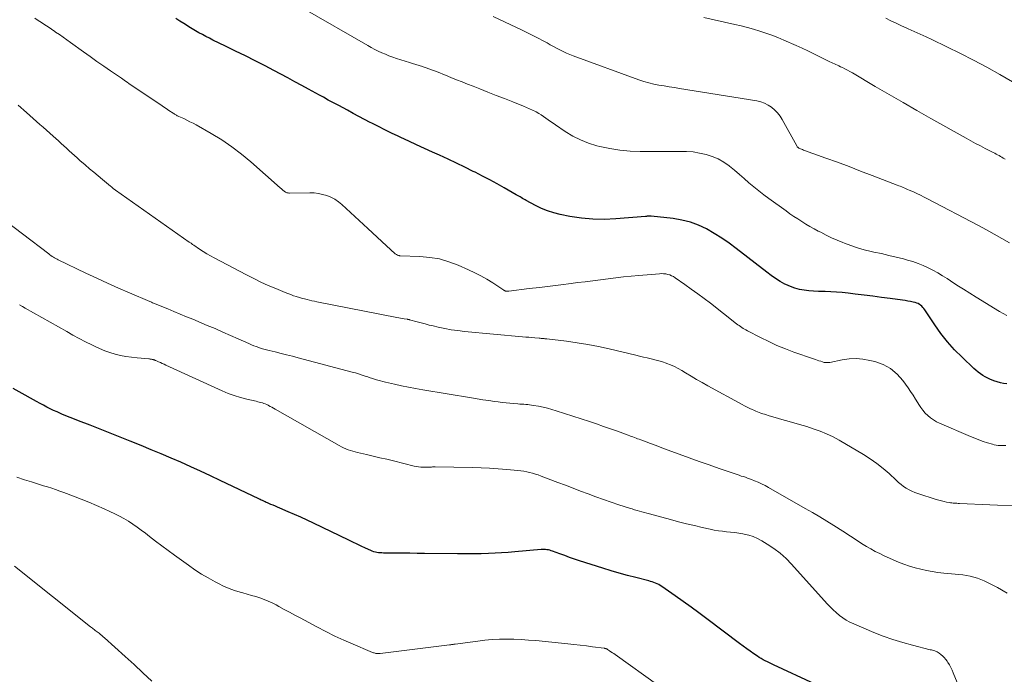
# Model space of a CAD drawing. Units: feet. Extents: x 1974998 to 1980016, y 590000 to 595000.
# Drawn here: x 1976281 to 1976451, y 592800 to 592913 of the extents above; entities that cross this region are included whole.
import ezdxf

# ---------------------------------------------------------------- set-up
doc = ezdxf.new("R2010")
doc.units = ezdxf.units.FT
doc.header["$LTSCALE"] = 100
doc.header["$MEASUREMENT"] = 0
doc.layers.add('CONTOUR INDEX', color=32, linetype='Continuous', lineweight=25)
doc.layers.add('CONTOUR INTERMEDIATE', color=40, linetype='Continuous', lineweight=15)

msp = doc.modelspace()

# ---------------------------------------------------------------- linework, layer by layer
at = {"layer": 'CONTOUR INDEX', "flags": 128}
for points, elevation in [([(1976451.77, 592849.84), (1976451.2, 592849.93), (1976450.64, 592850.04), (1976450.08, 592850.19), (1976449.53, 592850.37), (1976449.37, 592850.43), (1976448.91, 592850.61), (1976448.46, 592850.82), (1976448.02, 592851.05), (1976447.6, 592851.31), (1976447.19, 592851.59), (1976446.79, 592851.88), (1976446.41, 592852.2), (1976446.04, 592852.53), (1976444.01, 592854.46), (1976442.72, 592855.77), (1976441.49, 592857.13), (1976440.35, 592858.57), (1976439.28, 592860.07), (1976437.53, 592862.69), (1976437.37, 592862.9), (1976437.2, 592863.11), (1976437.02, 592863.3), (1976436.82, 592863.47), (1976436.61, 592863.63), (1976436.38, 592863.76), (1976436.14, 592863.86), (1976435.89, 592863.93), (1976435.5, 592864.02), (1976435.04, 592864.11), (1976434.59, 592864.2), (1976434.13, 592864.28), (1976433.67, 592864.34), (1976431.56, 592864.63), (1976430.05, 592864.84), (1976428.53, 592865.03), (1976427.01, 592865.22), (1976425.49, 592865.41), (1976424.24, 592865.56), (1976423.25, 592865.66), (1976422.26, 592865.75), (1976421.26, 592865.8), (1976420.27, 592865.83), (1976419.94, 592865.83), (1976419.11, 592865.86), (1976418.27, 592865.9), (1976417.44, 592865.98), (1976416.61, 592866.07), (1976415.8, 592866.21), (1976415, 592866.42), (1976414.24, 592866.71), (1976413.48, 592867.06), (1976413.3, 592867.15), (1976412.49, 592867.61), (1976411.69, 592868.1), (1976410.92, 592868.63), (1976410.17, 592869.18), (1976404.85, 592873.32), (1976403.62, 592874.23), (1976402.35, 592875.11), (1976401.04, 592875.92), (1976399.71, 592876.69), (1976398.33, 592877.34), (1976396.91, 592877.88), (1976395.44, 592878.24), (1976393.94, 592878.5), (1976390.13, 592878.92), (1976390.01, 592878.93), (1976389.89, 592878.93), (1976389.77, 592878.92), (1976389.64, 592878.91), (1976389.52, 592878.9), (1976389.4, 592878.89), (1976389.28, 592878.88), (1976389.16, 592878.87), (1976383.99, 592878.44), (1976381.99, 592878.36), (1976380, 592878.39), (1976378.01, 592878.58), (1976376.03, 592878.88), (1976374.35, 592879.2), (1976373.23, 592879.47), (1976372.14, 592879.81), (1976371.08, 592880.25), (1976370.05, 592880.75), (1976368.47, 592881.61), (1976368.25, 592881.74), (1976368.03, 592881.86), (1976367.81, 592881.99), (1976367.6, 592882.12), (1976367.38, 592882.25), (1976367.16, 592882.38), (1976366.95, 592882.51), (1976366.73, 592882.63), (1976364.66, 592883.8), (1976363.4, 592884.5), (1976362.13, 592885.18), (1976360.86, 592885.86), (1976359.58, 592886.52), (1976359.27, 592886.67), (1976357.83, 592887.39), (1976356.38, 592888.1), (1976354.92, 592888.79), (1976353.45, 592889.46), (1976352.22, 592890.02), (1976350.84, 592890.64), (1976349.46, 592891.27), (1976348.08, 592891.91), (1976346.7, 592892.55), (1976346.26, 592892.75), (1976345.11, 592893.3), (1976343.97, 592893.86), (1976342.83, 592894.43), (1976341.7, 592895.01), (1976341.43, 592895.16), (1976340.44, 592895.68), (1976339.45, 592896.2), (1976338.46, 592896.72), (1976337.47, 592897.25), (1976335.95, 592898.06), (1976335.72, 592898.18), (1976335.49, 592898.3), (1976335.27, 592898.42), (1976335.04, 592898.54), (1976334.81, 592898.66), (1976334.59, 592898.78), (1976334.36, 592898.91), (1976334.14, 592899.03), (1976333.29, 592899.5), (1976332.64, 592899.86), (1976331.99, 592900.22), (1976331.34, 592900.57), (1976330.69, 592900.93), (1976329.57, 592901.55), (1976328.36, 592902.21), (1976327.14, 592902.87), (1976325.92, 592903.51), (1976324.7, 592904.15), (1976323.18, 592904.94), (1976321.48, 592905.81), (1976319.77, 592906.67), (1976318.06, 592907.52), (1976316.34, 592908.36), (1976314.14, 592909.43), (1976313.53, 592909.73), (1976312.92, 592910.04), (1976312.32, 592910.37), (1976311.72, 592910.7), (1976311.13, 592911.04), (1976310.54, 592911.39), (1976309.95, 592911.74), (1976309.37, 592912.11), (1976309.11, 592912.27), (1976308.4, 592912.72), (1976307.7, 592913.17)], 860), ([(1976418.52, 592797.8), (1976411.33, 592801.16), (1976410.97, 592801.33), (1976410.61, 592801.51), (1976410.25, 592801.69), (1976409.9, 592801.87), (1976409.55, 592802.06), (1976409.2, 592802.26), (1976408.86, 592802.47), (1976408.53, 592802.69), (1976407.93, 592803.09), (1976407.3, 592803.52), (1976406.68, 592803.95), (1976406.06, 592804.4), (1976405.45, 592804.85), (1976399.77, 592809.15), (1976398.4, 592810.17), (1976397.03, 592811.18), (1976395.64, 592812.17), (1976394.25, 592813.15), (1976391.95, 592814.75), (1976391.69, 592814.92), (1976391.43, 592815.08), (1976391.16, 592815.21), (1976390.88, 592815.34), (1976390.6, 592815.45), (1976390.31, 592815.55), (1976390.02, 592815.64), (1976389.72, 592815.72), (1976387.44, 592816.28), (1976386.01, 592816.65), (1976384.58, 592817.04), (1976383.16, 592817.46), (1976381.75, 592817.9), (1976377.71, 592819.21), (1976376.84, 592819.5), (1976375.98, 592819.79), (1976375.12, 592820.1), (1976374.26, 592820.41), (1976373.02, 592820.87), (1976372.79, 592820.95), (1976372.54, 592821.02), (1976372.3, 592821.08), (1976372.05, 592821.12), (1976371.8, 592821.14), (1976371.55, 592821.16), (1976371.3, 592821.16), (1976371.05, 592821.14), (1976366.46, 592820.73), (1976365.32, 592820.63), (1976364.19, 592820.56), (1976363.05, 592820.5), (1976361.91, 592820.46), (1976360.66, 592820.43), (1976360.15, 592820.42), (1976359.63, 592820.41), (1976359.12, 592820.41), (1976358.61, 592820.41), (1976358.1, 592820.41), (1976357.59, 592820.41), (1976357.07, 592820.41), (1976356.56, 592820.42), (1976350.82, 592820.47), (1976349.54, 592820.49), (1976348.27, 592820.5), (1976346.99, 592820.51), (1976345.71, 592820.52), (1976343.73, 592820.54), (1976343.44, 592820.55), (1976343.15, 592820.57), (1976342.87, 592820.6), (1976342.59, 592820.64), (1976342.31, 592820.69), (1976342.03, 592820.76), (1976341.76, 592820.86), (1976341.5, 592820.97), (1976340.58, 592821.39), (1976339.86, 592821.73), (1976339.14, 592822.06), (1976338.43, 592822.4), (1976337.71, 592822.75), (1976331.57, 592825.72), (1976330.48, 592826.24), (1976329.39, 592826.74), (1976328.29, 592827.23), (1976327.19, 592827.7), (1976325.77, 592828.3), (1976325.37, 592828.47), (1976324.98, 592828.64), (1976324.58, 592828.81), (1976324.19, 592828.98), (1976323.84, 592829.13), (1976323.62, 592829.22), (1976323.4, 592829.32), (1976323.18, 592829.42), (1976322.96, 592829.52), (1976322.74, 592829.63), (1976322.52, 592829.73), (1976322.31, 592829.83), (1976322.09, 592829.94), (1976315.4, 592833.14), (1976313.72, 592833.94), (1976312.02, 592834.73), (1976310.32, 592835.5), (1976308.61, 592836.26), (1976306.9, 592837), (1976305.18, 592837.73), (1976303.45, 592838.45), (1976301.72, 592839.15), (1976299.79, 592839.93), (1976298.06, 592840.62), (1976296.34, 592841.31), (1976294.6, 592841.99), (1976292.87, 592842.67), (1976290.85, 592843.45), (1976290.13, 592843.74), (1976289.4, 592844.03), (1976288.68, 592844.32), (1976287.96, 592844.63), (1976287.75, 592844.72), (1976287.14, 592844.98), (1976286.54, 592845.26), (1976285.94, 592845.55), (1976285.35, 592845.84), (1976284.76, 592846.15), (1976284.18, 592846.46), (1976283.59, 592846.78), (1976283.02, 592847.1), (1976281.09, 592848.19), (1976279.54, 592849.07)], 840)]:
    msp.add_lwpolyline(points, dxfattribs=dict(at, elevation=elevation))
at = {"layer": 'CONTOUR INTERMEDIATE', "flags": 128}
for points, elevation in [([(1976451.74, 592861.72), (1976450.51, 592862.42), (1976446.47, 592864.88), (1976445.35, 592865.57), (1976444.23, 592866.27), (1976443.12, 592866.98), (1976442.02, 592867.69), (1976441.4, 592868.09), (1976440.6, 592868.6), (1976439.78, 592869.08), (1976438.95, 592869.54), (1976438.11, 592869.97), (1976437.24, 592870.37), (1976436.37, 592870.73), (1976435.47, 592871.03), (1976434.56, 592871.3), (1976433.85, 592871.49), (1976432.58, 592871.81), (1976431.3, 592872.12), (1976430.02, 592872.42), (1976428.73, 592872.7), (1976428.23, 592872.81), (1976427.05, 592873.09), (1976425.89, 592873.42), (1976424.74, 592873.8), (1976423.61, 592874.22), (1976423.33, 592874.33), (1976422.36, 592874.74), (1976421.39, 592875.18), (1976420.44, 592875.64), (1976419.5, 592876.12), (1976419.08, 592876.34), (1976418.36, 592876.73), (1976417.64, 592877.14), (1976416.94, 592877.55), (1976416.23, 592877.98), (1976415.54, 592878.42), (1976414.85, 592878.87), (1976414.17, 592879.33), (1976413.49, 592879.81), (1976410.5, 592881.95), (1976409.62, 592882.6), (1976408.75, 592883.28), (1976407.9, 592883.98), (1976407.07, 592884.7), (1976406.25, 592885.43), (1976405.42, 592886.15), (1976404.57, 592886.86), (1976403.71, 592887.55), (1976403.64, 592887.61), (1976402.71, 592888.25), (1976401.74, 592888.82), (1976400.71, 592889.25), (1976399.63, 592889.6), (1976398.5, 592889.85), (1976397.37, 592890.03), (1976396.23, 592890.12), (1976395.08, 592890.14), (1976394.59, 592890.13), (1976393.19, 592890.12), (1976391.79, 592890.1), (1976390.39, 592890.1), (1976388.99, 592890.1), (1976388.23, 592890.1), (1976386.45, 592890.17), (1976384.69, 592890.33), (1976382.94, 592890.62), (1976381.21, 592890.99), (1976380.72, 592891.12), (1976379.27, 592891.57), (1976377.86, 592892.11), (1976376.52, 592892.8), (1976375.22, 592893.58), (1976373.51, 592894.73), (1976373.1, 592895.01), (1976372.69, 592895.3), (1976372.28, 592895.59), (1976371.88, 592895.89), (1976371.47, 592896.18), (1976371.05, 592896.46), (1976370.62, 592896.72), (1976370.18, 592896.96), (1976370.05, 592897.02), (1976369.53, 592897.28), (1976369.01, 592897.52), (1976368.49, 592897.75), (1976367.96, 592897.97), (1976366.15, 592898.7), (1976364.71, 592899.27), (1976363.27, 592899.84), (1976361.83, 592900.41), (1976360.39, 592900.98), (1976359.25, 592901.42), (1976358.29, 592901.8), (1976357.33, 592902.18), (1976356.37, 592902.56), (1976355.41, 592902.95), (1976354.46, 592903.34), (1976353.98, 592903.53), (1976353.5, 592903.72), (1976353.02, 592903.91), (1976352.54, 592904.1), (1976352.06, 592904.28), (1976351.57, 592904.45), (1976351.09, 592904.62), (1976350.6, 592904.78), (1976350.45, 592904.83), (1976349.89, 592905.01), (1976349.33, 592905.19), (1976348.76, 592905.37), (1976348.2, 592905.55), (1976345.96, 592906.25), (1976345.31, 592906.47), (1976344.67, 592906.7), (1976344.04, 592906.95), (1976343.42, 592907.22), (1976342.8, 592907.5), (1976342.19, 592907.8), (1976341.58, 592908.12), (1976340.99, 592908.46), (1976329.73, 592914.97)], 864), ([(1976451.61, 592839.2), (1976451.28, 592839.16), (1976450.94, 592839.15), (1976450.6, 592839.15), (1976450.26, 592839.18), (1976449.92, 592839.22), (1976449.59, 592839.29), (1976449.26, 592839.38), (1976448.41, 592839.64), (1976447.67, 592839.89), (1976446.93, 592840.15), (1976446.2, 592840.43), (1976445.47, 592840.73), (1976440.12, 592843.02), (1976439.56, 592843.3), (1976439.03, 592843.6), (1976438.53, 592843.97), (1976438.05, 592844.36), (1976437.61, 592844.8), (1976437.2, 592845.27), (1976436.83, 592845.76), (1976436.49, 592846.28), (1976436.33, 592846.55), (1976435.93, 592847.21), (1976435.51, 592847.87), (1976435.08, 592848.52), (1976434.64, 592849.16), (1976433.74, 592850.43), (1976432.74, 592851.56), (1976431.62, 592852.51), (1976430.33, 592853.2), (1976428.91, 592853.71), (1976428.03, 592853.92), (1976426.83, 592854.13), (1976425.62, 592854.23), (1976424.41, 592854.17), (1976423.2, 592854.01), (1976421.11, 592853.57), (1976420.94, 592853.55), (1976420.78, 592853.53), (1976420.61, 592853.53), (1976420.45, 592853.54), (1976420.28, 592853.56), (1976420.11, 592853.58), (1976419.95, 592853.62), (1976419.79, 592853.67), (1976419.5, 592853.76), (1976419.19, 592853.86), (1976418.88, 592853.96), (1976418.57, 592854.06), (1976418.27, 592854.17), (1976414.85, 592855.37), (1976413.38, 592855.92), (1976411.92, 592856.52), (1976410.5, 592857.17), (1976409.09, 592857.86), (1976406.79, 592859.05), (1976406.54, 592859.19), (1976406.3, 592859.32), (1976406.06, 592859.47), (1976405.83, 592859.62), (1976405.6, 592859.78), (1976405.37, 592859.94), (1976405.15, 592860.11), (1976404.93, 592860.27), (1976400.37, 592863.81), (1976399.28, 592864.65), (1976398.18, 592865.47), (1976397.06, 592866.28), (1976395.94, 592867.08), (1976394.28, 592868.24), (1976393.98, 592868.43), (1976393.66, 592868.59), (1976393.33, 592868.72), (1976392.99, 592868.83), (1976392.63, 592868.89), (1976392.28, 592868.94), (1976391.92, 592868.95), (1976391.56, 592868.94), (1976387.97, 592868.63), (1976386.64, 592868.51), (1976385.31, 592868.38), (1976383.99, 592868.23), (1976382.66, 592868.07), (1976381.34, 592867.9), (1976380.02, 592867.73), (1976378.69, 592867.56), (1976377.37, 592867.39), (1976376.27, 592867.25), (1976374.44, 592867.02), (1976372.61, 592866.8), (1976370.77, 592866.57), (1976368.94, 592866.35), (1976365.44, 592865.92), (1976365.36, 592865.92), (1976365.27, 592865.91), (1976365.18, 592865.91), (1976365.1, 592865.91), (1976365.06, 592865.91), (1976364.99, 592865.92), (1976364.92, 592865.93), (1976364.86, 592865.94), (1976364.8, 592865.96), (1976364.73, 592865.99), (1976364.67, 592866.02), (1976364.61, 592866.05), (1976364.55, 592866.09), (1976362.66, 592867.34), (1976361.65, 592867.97), (1976360.61, 592868.57), (1976359.54, 592869.12), (1976358.46, 592869.63), (1976356.68, 592870.41), (1976355.07, 592871.01), (1976353.42, 592871.49), (1976351.73, 592871.77), (1976350.02, 592871.94), (1976346.58, 592872.06), (1976346.56, 592872.06), (1976346.54, 592872.06), (1976346.52, 592872.06), (1976346.5, 592872.06), (1976346.41, 592872.07), (1976346.39, 592872.07), (1976346.37, 592872.08), (1976346.35, 592872.08), (1976346.33, 592872.09), (1976346.12, 592872.18), (1976345.99, 592872.24), (1976345.87, 592872.3), (1976345.76, 592872.38), (1976345.66, 592872.47), (1976344.23, 592873.77), (1976343.42, 592874.52), (1976342.6, 592875.27), (1976341.79, 592876.01), (1976340.98, 592876.76), (1976336.48, 592880.92), (1976335.9, 592881.4), (1976335.27, 592881.83), (1976334.61, 592882.18), (1976333.9, 592882.48), (1976333.17, 592882.69), (1976332.43, 592882.86), (1976331.68, 592882.94), (1976330.92, 592882.97), (1976327.45, 592882.91), (1976327.33, 592882.92), (1976327.21, 592882.93), (1976327.09, 592882.95), (1976326.98, 592882.98), (1976326.86, 592883.02), (1976326.75, 592883.07), (1976326.65, 592883.13), (1976326.55, 592883.19), (1976326.53, 592883.21), (1976326.43, 592883.28), (1976326.34, 592883.35), (1976326.25, 592883.43), (1976326.16, 592883.51), (1976326.07, 592883.6), (1976325.98, 592883.68), (1976325.89, 592883.76), (1976325.8, 592883.84), (1976320.72, 592888.33), (1976319.1, 592889.68), (1976317.42, 592890.95), (1976315.67, 592892.12), (1976313.86, 592893.22), (1976311.23, 592894.71), (1976310.7, 592895), (1976310.17, 592895.28), (1976309.62, 592895.55), (1976309.08, 592895.81), (1976308.25, 592896.19), (1976308.11, 592896.25), (1976307.98, 592896.32), (1976307.85, 592896.39), (1976307.72, 592896.46), (1976307.6, 592896.53), (1976307.47, 592896.61), (1976307.35, 592896.68), (1976307.23, 592896.77), (1976306.53, 592897.23), (1976306.06, 592897.55), (1976305.59, 592897.86), (1976305.12, 592898.18), (1976304.65, 592898.49), (1976300.26, 592901.41), (1976300.17, 592901.47), (1976300.09, 592901.53), (1976300, 592901.59), (1976299.91, 592901.65), (1976299.83, 592901.72), (1976299.74, 592901.78), (1976299.66, 592901.84), (1976299.57, 592901.9), (1976299.26, 592902.12), (1976299.02, 592902.3), (1976298.78, 592902.47), (1976298.54, 592902.64), (1976298.29, 592902.8), (1976296.4, 592904.1), (1976295.22, 592904.91), (1976294.04, 592905.73), (1976292.86, 592906.56), (1976291.69, 592907.4), (1976289.47, 592908.99), (1976288.83, 592909.45), (1976288.18, 592909.91), (1976287.54, 592910.36), (1976286.89, 592910.81), (1976286.73, 592910.92), (1976286.16, 592911.31), (1976285.59, 592911.69), (1976285.01, 592912.08), (1976284.43, 592912.46), (1976283.85, 592912.83), (1976283.27, 592913.21)], 856), ([(1976452.23, 592874.28), (1976450.9, 592875.05), (1976449.57, 592875.81), (1976448.23, 592876.54), (1976446.87, 592877.27), (1976438.01, 592881.9), (1976437.41, 592882.21), (1976436.8, 592882.52), (1976436.18, 592882.81), (1976435.56, 592883.1), (1976434.83, 592883.43), (1976434.57, 592883.55), (1976434.32, 592883.66), (1976434.06, 592883.77), (1976433.8, 592883.87), (1976433.55, 592883.98), (1976433.29, 592884.08), (1976433.03, 592884.19), (1976432.77, 592884.29), (1976428.42, 592885.97), (1976426.41, 592886.73), (1976424.41, 592887.49), (1976422.39, 592888.24), (1976420.38, 592888.97), (1976416.7, 592890.3), (1976416.52, 592890.37), (1976416.34, 592890.44), (1976416.16, 592890.51), (1976415.99, 592890.58), (1976415.77, 592890.68), (1976415.71, 592890.71), (1976415.64, 592890.75), (1976415.59, 592890.79), (1976415.53, 592890.84), (1976415.49, 592890.89), (1976415.44, 592890.94), (1976415.4, 592891), (1976415.36, 592891.07), (1976412.83, 592895.64), (1976412.45, 592896.24), (1976412.02, 592896.8), (1976411.53, 592897.3), (1976410.99, 592897.77), (1976410.39, 592898.15), (1976409.77, 592898.48), (1976409.11, 592898.7), (1976408.42, 592898.87), (1976395.03, 592901.03), (1976394.14, 592901.18), (1976393.25, 592901.32), (1976392.36, 592901.47), (1976391.46, 592901.62), (1976390.58, 592901.79), (1976389.7, 592901.99), (1976388.84, 592902.25), (1976387.98, 592902.53), (1976376.6, 592906.69), (1976376.01, 592906.92), (1976375.43, 592907.17), (1976374.86, 592907.44), (1976374.29, 592907.72), (1976373.73, 592908.02), (1976373.18, 592908.32), (1976372.62, 592908.62), (1976372.06, 592908.92), (1976371.39, 592909.28), (1976370.5, 592909.75), (1976369.59, 592910.22), (1976368.69, 592910.67), (1976367.77, 592911.11), (1976362.7, 592913.5)], 868), ([(1976451.5, 592888.76), (1976451.22, 592888.92), (1976451.14, 592888.97), (1976450.9, 592889.11), (1976450.65, 592889.26), (1976450.41, 592889.4), (1976450.16, 592889.53), (1976449.92, 592889.66), (1976449.67, 592889.8), (1976449.42, 592889.93), (1976449.17, 592890.05), (1976448.01, 592890.64), (1976447.19, 592891.07), (1976446.36, 592891.5), (1976445.55, 592891.95), (1976444.74, 592892.4), (1976438.6, 592895.86), (1976436.18, 592897.23), (1976433.77, 592898.61), (1976431.36, 592900), (1976428.95, 592901.4), (1976425, 592903.72), (1976424.57, 592903.96), (1976424.15, 592904.2), (1976423.71, 592904.42), (1976423.27, 592904.64), (1976422.91, 592904.81), (1976422.65, 592904.94), (1976422.39, 592905.06), (1976422.13, 592905.18), (1976421.87, 592905.29), (1976421.61, 592905.41), (1976421.35, 592905.53), (1976421.1, 592905.66), (1976420.84, 592905.78), (1976419.33, 592906.54), (1976418.31, 592907.05), (1976417.29, 592907.54), (1976416.27, 592908.01), (1976415.24, 592908.48), (1976413.1, 592909.43), (1976412.08, 592909.86), (1976411.04, 592910.27), (1976409.99, 592910.64), (1976408.93, 592910.99), (1976407.86, 592911.3), (1976406.79, 592911.6), (1976405.71, 592911.87), (1976404.62, 592912.13), (1976399.23, 592913.36)], 872), ([(1976455.37, 592900.7), (1976450.54, 592903.46), (1976448.28, 592904.71), (1976446.01, 592905.94), (1976443.71, 592907.11), (1976441.39, 592908.25), (1976438.79, 592909.5), (1976437.76, 592909.98), (1976436.73, 592910.46), (1976435.69, 592910.93), (1976434.65, 592911.39), (1976434.42, 592911.49), (1976433.49, 592911.9), (1976432.58, 592912.33), (1976431.67, 592912.77), (1976430.77, 592913.22)], 876), ([(1976454.06, 592828.65), (1976443.57, 592829.14), (1976443.34, 592829.15), (1976443.12, 592829.16), (1976442.9, 592829.17), (1976442.68, 592829.18), (1976442.45, 592829.2), (1976442.23, 592829.22), (1976442.01, 592829.25), (1976441.79, 592829.29), (1976441.33, 592829.38), (1976440.88, 592829.47), (1976440.43, 592829.57), (1976439.98, 592829.69), (1976439.54, 592829.83), (1976436.33, 592830.85), (1976435.8, 592831.03), (1976435.3, 592831.25), (1976434.81, 592831.5), (1976434.33, 592831.78), (1976433.87, 592832.1), (1976433.42, 592832.43), (1976433, 592832.78), (1976432.58, 592833.15), (1976431.36, 592834.3), (1976430.32, 592835.21), (1976429.24, 592836.08), (1976428.1, 592836.87), (1976426.93, 592837.62), (1976422.72, 592840.09), (1976421.64, 592840.68), (1976420.53, 592841.22), (1976419.39, 592841.68), (1976418.22, 592842.09), (1976417.07, 592842.45), (1976416.47, 592842.64), (1976415.85, 592842.82), (1976415.24, 592842.99), (1976414.63, 592843.16), (1976414.01, 592843.33), (1976413.4, 592843.49), (1976412.78, 592843.67), (1976412.17, 592843.85), (1976410.4, 592844.39), (1976410.09, 592844.49), (1976409.78, 592844.59), (1976409.46, 592844.69), (1976409.15, 592844.8), (1976408.85, 592844.91), (1976408.54, 592845.02), (1976408.23, 592845.14), (1976407.93, 592845.27), (1976407.64, 592845.4), (1976407.19, 592845.6), (1976406.75, 592845.81), (1976406.32, 592846.03), (1976405.89, 592846.26), (1976399.95, 592849.53), (1976398.97, 592850.07), (1976398, 592850.62), (1976397.04, 592851.18), (1976396.08, 592851.75), (1976395.41, 592852.15), (1976394.78, 592852.5), (1976394.14, 592852.84), (1976393.48, 592853.13), (1976392.81, 592853.4), (1976392.73, 592853.43), (1976392.08, 592853.66), (1976391.43, 592853.86), (1976390.77, 592854.04), (1976390.11, 592854.2), (1976389.44, 592854.35), (1976388.77, 592854.5), (1976388.1, 592854.66), (1976387.44, 592854.81), (1976382.81, 592855.91), (1976380.98, 592856.32), (1976379.14, 592856.68), (1976377.29, 592856.97), (1976375.44, 592857.23), (1976372.05, 592857.64), (1976371.88, 592857.65), (1976371.71, 592857.67), (1976371.54, 592857.69), (1976371.37, 592857.7), (1976371.2, 592857.72), (1976371.03, 592857.73), (1976370.86, 592857.75), (1976370.7, 592857.76), (1976369.97, 592857.83), (1976369.43, 592857.87), (1976368.9, 592857.92), (1976368.36, 592857.97), (1976367.83, 592858.02), (1976357.75, 592858.95), (1976356.6, 592859.08), (1976355.46, 592859.24), (1976354.32, 592859.45), (1976353.19, 592859.69), (1976352.35, 592859.89), (1976351.65, 592860.05), (1976350.94, 592860.23), (1976350.24, 592860.41), (1976349.54, 592860.6), (1976348.25, 592860.96), (1976348.2, 592860.97), (1976348.14, 592860.98), (1976348.09, 592861), (1976348.03, 592861.01), (1976347.97, 592861.02), (1976347.92, 592861.03), (1976347.86, 592861.04), (1976347.8, 592861.05), (1976347.29, 592861.14), (1976346.98, 592861.2), (1976346.67, 592861.26), (1976346.36, 592861.32), (1976346.05, 592861.38), (1976332.18, 592864.09), (1976331.75, 592864.17), (1976331.32, 592864.26), (1976330.89, 592864.36), (1976330.46, 592864.45), (1976330.04, 592864.56), (1976329.61, 592864.67), (1976329.19, 592864.79), (1976328.77, 592864.92), (1976328.61, 592864.97), (1976328.12, 592865.13), (1976327.63, 592865.31), (1976327.14, 592865.49), (1976326.65, 592865.69), (1976325.03, 592866.35), (1976323.75, 592866.9), (1976322.48, 592867.48), (1976321.22, 592868.09), (1976319.97, 592868.72), (1976314.38, 592871.67), (1976313.73, 592872.02), (1976313.09, 592872.39), (1976312.47, 592872.78), (1976311.85, 592873.18), (1976310.82, 592873.88), (1976310.73, 592873.95), (1976310.63, 592874.01), (1976310.54, 592874.08), (1976310.44, 592874.15), (1976310.35, 592874.22), (1976310.25, 592874.29), (1976310.16, 592874.35), (1976310.06, 592874.42), (1976297.29, 592883.4), (1976297.2, 592883.47), (1976297.11, 592883.53), (1976297.02, 592883.6), (1976296.93, 592883.67), (1976296.88, 592883.71), (1976296.81, 592883.77), (1976296.75, 592883.82), (1976296.69, 592883.87), (1976296.63, 592883.92), (1976296.57, 592883.97), (1976296.5, 592884.02), (1976296.44, 592884.08), (1976296.38, 592884.13), (1976295, 592885.27), (1976294.25, 592885.89), (1976293.5, 592886.51), (1976292.76, 592887.14), (1976292.02, 592887.78), (1976291.09, 592888.58), (1976290.62, 592889), (1976290.15, 592889.41), (1976289.69, 592889.83), (1976289.23, 592890.25), (1976288.77, 592890.68), (1976288.31, 592891.1), (1976287.84, 592891.52), (1976287.38, 592891.94), (1976286.46, 592892.77), (1976285.89, 592893.28), (1976285.31, 592893.8), (1976284.73, 592894.31), (1976284.15, 592894.82), (1976283.57, 592895.32), (1976282.98, 592895.84), (1976282.41, 592896.35), (1976281.83, 592896.87), (1976280.41, 592898.15)], 852), ([(1976451.81, 592813.58), (1976450.16, 592814.55), (1976447.86, 592815.71), (1976447.26, 592815.98), (1976446.66, 592816.21), (1976446.04, 592816.39), (1976445.4, 592816.53), (1976444.76, 592816.64), (1976444.11, 592816.74), (1976443.46, 592816.82), (1976442.81, 592816.89), (1976440.84, 592817.08), (1976439.83, 592817.19), (1976438.83, 592817.34), (1976437.83, 592817.52), (1976436.84, 592817.72), (1976435.86, 592817.97), (1976434.89, 592818.26), (1976433.93, 592818.61), (1976432.99, 592818.99), (1976430.53, 592820.08), (1976429.74, 592820.45), (1976428.96, 592820.83), (1976428.2, 592821.25), (1976427.45, 592821.69), (1976426.86, 592822.05), (1976426.41, 592822.32), (1976425.97, 592822.61), (1976425.53, 592822.89), (1976425.1, 592823.19), (1976424.67, 592823.48), (1976424.23, 592823.77), (1976423.79, 592824.06), (1976423.35, 592824.34), (1976421.79, 592825.31), (1976420.56, 592826.07), (1976419.33, 592826.82), (1976418.08, 592827.55), (1976416.83, 592828.27), (1976410.44, 592831.9), (1976409.86, 592832.22), (1976409.26, 592832.52), (1976408.66, 592832.8), (1976408.05, 592833.06), (1976407.52, 592833.27), (1976407.17, 592833.41), (1976406.81, 592833.54), (1976406.45, 592833.66), (1976406.1, 592833.78), (1976405.74, 592833.89), (1976405.38, 592834.01), (1976405.02, 592834.13), (1976404.66, 592834.25), (1976401.89, 592835.2), (1976400.15, 592835.8), (1976398.41, 592836.42), (1976396.68, 592837.05), (1976394.95, 592837.68), (1976392.28, 592838.67), (1976391.53, 592838.95), (1976390.78, 592839.23), (1976390.02, 592839.51), (1976389.27, 592839.79), (1976388.32, 592840.15), (1976388.04, 592840.25), (1976387.77, 592840.35), (1976387.49, 592840.45), (1976387.22, 592840.55), (1976386.94, 592840.65), (1976386.67, 592840.75), (1976386.39, 592840.85), (1976386.12, 592840.95), (1976384.26, 592841.63), (1976383.05, 592842.07), (1976381.84, 592842.49), (1976380.63, 592842.91), (1976379.41, 592843.31), (1976373.63, 592845.21), (1976372.89, 592845.43), (1976372.13, 592845.64), (1976371.37, 592845.81), (1976370.6, 592845.97), (1976369.74, 592846.12), (1976369.39, 592846.17), (1976369.05, 592846.22), (1976368.71, 592846.26), (1976368.37, 592846.29), (1976368.02, 592846.31), (1976367.68, 592846.34), (1976367.33, 592846.36), (1976366.99, 592846.39), (1976366.32, 592846.44), (1976365.64, 592846.5), (1976364.97, 592846.57), (1976364.29, 592846.65), (1976363.62, 592846.73), (1976362.96, 592846.82), (1976361.96, 592846.95), (1976360.96, 592847.1), (1976359.97, 592847.25), (1976358.97, 592847.42), (1976350.52, 592848.84), (1976349.29, 592849.06), (1976348.06, 592849.29), (1976346.84, 592849.54), (1976345.62, 592849.8), (1976344.08, 592850.14), (1976343.63, 592850.25), (1976343.18, 592850.36), (1976342.74, 592850.49), (1976342.3, 592850.62), (1976341.86, 592850.76), (1976341.42, 592850.91), (1976340.98, 592851.05), (1976340.54, 592851.2), (1976340.39, 592851.25), (1976339.87, 592851.42), (1976339.36, 592851.59), (1976338.84, 592851.74), (1976338.31, 592851.88), (1976328.9, 592854.39), (1976327.92, 592854.65), (1976326.93, 592854.9), (1976325.95, 592855.14), (1976324.96, 592855.38), (1976323.87, 592855.63), (1976323.43, 592855.74), (1976322.98, 592855.86), (1976322.54, 592856), (1976322.11, 592856.14), (1976321.67, 592856.3), (1976321.24, 592856.47), (1976320.82, 592856.64), (1976320.4, 592856.82), (1976318.55, 592857.65), (1976317.21, 592858.25), (1976315.87, 592858.84), (1976314.52, 592859.42), (1976313.16, 592859.99), (1976310.65, 592861.04), (1976309.57, 592861.49), (1976308.48, 592861.94), (1976307.4, 592862.39), (1976306.31, 592862.84), (1976304.44, 592863.61), (1976304.29, 592863.67), (1976304.13, 592863.73), (1976303.98, 592863.8), (1976303.83, 592863.86), (1976303.68, 592863.92), (1976303.53, 592863.99), (1976303.38, 592864.05), (1976303.22, 592864.12), (1976299.7, 592865.63), (1976297.8, 592866.46), (1976295.9, 592867.31), (1976294.01, 592868.18), (1976292.13, 592869.06), (1976287.35, 592871.34), (1976287.13, 592871.45), (1976286.92, 592871.56), (1976286.7, 592871.68), (1976286.49, 592871.81), (1976286.28, 592871.94), (1976286.08, 592872.07), (1976285.88, 592872.21), (1976285.68, 592872.36), (1976276.51, 592879.3)], 848), ([(1976446.44, 592790.17), (1976442.48, 592799.76), (1976442.27, 592800.23), (1976442.05, 592800.7), (1976441.8, 592801.15), (1976441.53, 592801.6), (1976441.41, 592801.8), (1976441.18, 592802.12), (1976440.93, 592802.43), (1976440.65, 592802.7), (1976440.34, 592802.95), (1976440.05, 592803.18), (1976439.87, 592803.3), (1976439.69, 592803.4), (1976439.5, 592803.49), (1976439.3, 592803.57), (1976439.09, 592803.63), (1976438.89, 592803.69), (1976438.68, 592803.75), (1976438.48, 592803.8), (1976435.44, 592804.56), (1976433.72, 592805.03), (1976432.02, 592805.55), (1976430.35, 592806.15), (1976428.7, 592806.8), (1976425.22, 592808.25), (1976424.56, 592808.56), (1976423.92, 592808.9), (1976423.32, 592809.3), (1976422.74, 592809.74), (1976422.18, 592810.22), (1976421.64, 592810.71), (1976421.13, 592811.22), (1976420.63, 592811.76), (1976414.46, 592818.61), (1976413.49, 592819.59), (1976412.47, 592820.51), (1976411.37, 592821.34), (1976410.23, 592822.1), (1976409.27, 592822.68), (1976408.54, 592823.07), (1976407.8, 592823.4), (1976407.02, 592823.64), (1976406.22, 592823.83), (1976406, 592823.87), (1976405.3, 592823.99), (1976404.59, 592824.09), (1976403.88, 592824.17), (1976403.17, 592824.24), (1976402.46, 592824.32), (1976401.76, 592824.41), (1976401.05, 592824.53), (1976400.35, 592824.67), (1976398.98, 592824.97), (1976397.6, 592825.29), (1976396.23, 592825.62), (1976394.86, 592825.97), (1976393.49, 592826.33), (1976389.81, 592827.33), (1976389.38, 592827.44), (1976388.95, 592827.56), (1976388.52, 592827.68), (1976388.08, 592827.8), (1976387.66, 592827.92), (1976387.23, 592828.05), (1976386.8, 592828.18), (1976386.37, 592828.32), (1976384.53, 592828.92), (1976383.19, 592829.36), (1976381.86, 592829.82), (1976380.53, 592830.29), (1976379.21, 592830.78), (1976377.89, 592831.28), (1976376.57, 592831.78), (1976375.26, 592832.28), (1976373.94, 592832.78), (1976371.03, 592833.89), (1976370.54, 592834.07), (1976370.05, 592834.23), (1976369.55, 592834.38), (1976369.05, 592834.51), (1976368.54, 592834.63), (1976368.04, 592834.73), (1976367.52, 592834.8), (1976367.01, 592834.86), (1976365.08, 592835.04), (1976363.59, 592835.16), (1976362.11, 592835.25), (1976360.62, 592835.32), (1976359.13, 592835.36), (1976352.66, 592835.47), (1976352.44, 592835.47), (1976352.23, 592835.46), (1976352.01, 592835.45), (1976351.8, 592835.44), (1976351.59, 592835.42), (1976351.37, 592835.41), (1976351.16, 592835.41), (1976350.95, 592835.41), (1976350.58, 592835.42), (1976350.18, 592835.44), (1976349.79, 592835.48), (1976349.4, 592835.54), (1976349.01, 592835.62), (1976345.45, 592836.49), (1976344.28, 592836.78), (1976343.1, 592837.06), (1976341.92, 592837.33), (1976340.75, 592837.61), (1976339.22, 592837.96), (1976338.81, 592838.06), (1976338.4, 592838.17), (1976337.99, 592838.3), (1976337.58, 592838.44), (1976337.18, 592838.6), (1976336.79, 592838.77), (1976336.41, 592838.96), (1976336.03, 592839.16), (1976324.91, 592845.49), (1976324.63, 592845.65), (1976324.35, 592845.8), (1976324.08, 592845.96), (1976323.8, 592846.11), (1976323.72, 592846.16), (1976323.48, 592846.28), (1976323.23, 592846.39), (1976322.98, 592846.48), (1976322.72, 592846.56), (1976322.45, 592846.63), (1976322.19, 592846.7), (1976321.92, 592846.76), (1976321.66, 592846.83), (1976320, 592847.2), (1976318.92, 592847.49), (1976317.86, 592847.81), (1976316.81, 592848.2), (1976315.78, 592848.63), (1976306.01, 592853.09), (1976305.69, 592853.24), (1976305.37, 592853.38), (1976305.05, 592853.53), (1976304.73, 592853.67), (1976304.24, 592853.9), (1976304.16, 592853.93), (1976304.09, 592853.96), (1976304.01, 592853.99), (1976303.94, 592854.02), (1976303.86, 592854.04), (1976303.78, 592854.07), (1976303.71, 592854.09), (1976303.63, 592854.1), (1976303.53, 592854.12), (1976303.4, 592854.14), (1976303.28, 592854.16), (1976303.15, 592854.18), (1976303.02, 592854.19), (1976300.99, 592854.36), (1976300.03, 592854.46), (1976299.08, 592854.6), (1976298.14, 592854.79), (1976297.21, 592855.01), (1976296.29, 592855.29), (1976295.39, 592855.6), (1976294.5, 592855.96), (1976293.63, 592856.36), (1976293.15, 592856.6), (1976292.05, 592857.16), (1976290.96, 592857.73), (1976289.88, 592858.32), (1976288.81, 592858.91), (1976281.63, 592862.97), (1976281.13, 592863.25), (1976280.62, 592863.52)], 844), ([(1976391.45, 592797.55), (1976383.87, 592802.94), (1976383.63, 592803.11), (1976383.39, 592803.28), (1976383.15, 592803.44), (1976382.9, 592803.61), (1976382.56, 592803.84), (1976382.49, 592803.88), (1976382.42, 592803.92), (1976382.34, 592803.96), (1976382.27, 592803.99), (1976382.19, 592804.01), (1976382.11, 592804.03), (1976382.03, 592804.05), (1976381.95, 592804.06), (1976379.96, 592804.32), (1976378.88, 592804.45), (1976377.8, 592804.58), (1976376.73, 592804.7), (1976375.65, 592804.81), (1976370.1, 592805.37), (1976368.84, 592805.47), (1976367.59, 592805.55), (1976366.33, 592805.6), (1976365.08, 592805.62), (1976363.82, 592805.6), (1976362.56, 592805.54), (1976361.31, 592805.43), (1976360.06, 592805.29), (1976356.13, 592804.77), (1976356.01, 592804.75), (1976355.89, 592804.73), (1976355.77, 592804.72), (1976355.65, 592804.7), (1976355.53, 592804.68), (1976355.41, 592804.66), (1976355.29, 592804.65), (1976355.17, 592804.63), (1976343.15, 592803.15), (1976343, 592803.14), (1976342.85, 592803.13), (1976342.71, 592803.13), (1976342.56, 592803.14), (1976342.41, 592803.16), (1976342.26, 592803.19), (1976342.12, 592803.23), (1976341.97, 592803.28), (1976341.83, 592803.33), (1976341.69, 592803.38), (1976341.55, 592803.44), (1976341.41, 592803.5), (1976338.47, 592804.73), (1976336.87, 592805.43), (1976335.29, 592806.15), (1976333.73, 592806.92), (1976332.18, 592807.73), (1976329.27, 592809.29), (1976328.35, 592809.78), (1976327.43, 592810.28), (1976326.51, 592810.78), (1976325.59, 592811.29), (1976325.11, 592811.56), (1976324.42, 592811.91), (1976323.73, 592812.23), (1976323.02, 592812.51), (1976322.3, 592812.76), (1976321.57, 592812.99), (1976320.83, 592813.21), (1976320.09, 592813.42), (1976319.35, 592813.62), (1976318.86, 592813.75), (1976317.89, 592814.05), (1976316.94, 592814.39), (1976316.01, 592814.79), (1976315.1, 592815.24), (1976314.51, 592815.56), (1976313.33, 592816.22), (1976312.17, 592816.91), (1976311.04, 592817.65), (1976309.93, 592818.42), (1976307.47, 592820.18), (1976306.38, 592820.97), (1976305.3, 592821.77), (1976304.22, 592822.59), (1976303.16, 592823.42), (1976302.46, 592823.96), (1976301.74, 592824.51), (1976301.01, 592825.04), (1976300.26, 592825.55), (1976299.49, 592826.04), (1976298.72, 592826.5), (1976297.93, 592826.94), (1976297.12, 592827.35), (1976296.3, 592827.74), (1976295.32, 592828.18), (1976293.99, 592828.77), (1976292.66, 592829.34), (1976291.32, 592829.88), (1976289.97, 592830.4), (1976288.28, 592831.03), (1976287.59, 592831.28), (1976286.89, 592831.53), (1976286.2, 592831.76), (1976285.5, 592831.99), (1976284.79, 592832.2), (1976284.09, 592832.42), (1976283.39, 592832.64), (1976282.68, 592832.86), (1976281.46, 592833.24), (1976280.15, 592833.67)], 836), ([(1976303.56, 592798.35), (1976302.02, 592799.79), (1976300.47, 592801.21), (1976298.91, 592802.63), (1976295.37, 592805.83), (1976295.14, 592806.04), (1976294.9, 592806.24), (1976294.66, 592806.44), (1976294.41, 592806.64), (1976294.24, 592806.77), (1976294.08, 592806.9), (1976293.91, 592807.02), (1976293.75, 592807.15), (1976293.59, 592807.27), (1976293.42, 592807.4), (1976293.26, 592807.53), (1976293.1, 592807.66), (1976292.93, 592807.78), (1976279.77, 592818.28)], 832)]:
    msp.add_lwpolyline(points, dxfattribs=dict(at, elevation=elevation))

doc.saveas('drawing.dxf')
